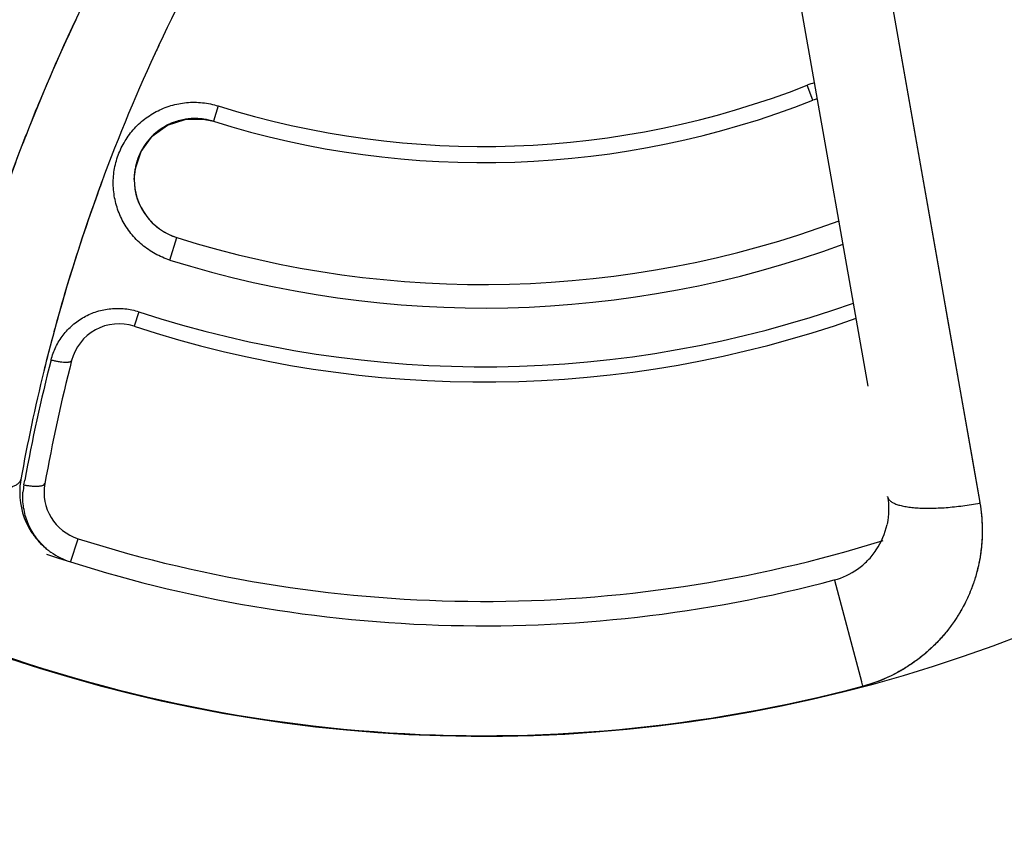
# Model space of a CAD drawing. Units: inches. Extents: x 0.4 to 16.6, y 0.6 to 10.4.
# Drawn here: x 4.5 to 4.7, y 8.9 to 9.1 of the extents above; entities that cross this region are included whole.
import ezdxf

# ---------------------------------------------------------------- set-up
doc = ezdxf.new("R2010")
doc.units = ezdxf.units.IN
doc.header["$LTSCALE"] = 0.935
doc.header["$MEASUREMENT"] = 0
doc.layers.get('0').update_dxf_attribs({"linetype": 'CONTINUOUS'})
doc.layers.add('AXIS', color=7, linetype='CONTINUOUS')
doc.layers.add('SCHEME_DIMS', color=7, linetype='CONTINUOUS')
doc.dimstyles.new('DIMSTYLE_1', dxfattribs={"dimtxt": 0.1, "dimasz": 0.1875, "dimexe": 0.125, "dimexo": 0.0625, "dimgap": 0.1, "dimtad": 0, "dimtih": 1, "dimtoh": 1, "dimdec": 1, "dimlfac": 2, "dimzin": 4, "dimdsep": 46, "dimtxsty": 'STANDARD', "dimblk": '_FILLED', "dimblk1": '_FILLED', "dimblk2": '_FILLED', "dimcen": 0.09, "dimadec": 0, "dimazin": 0, "dimtp": 0.1, "dimtm": 0.1, "dimtfac": 1, "dimtdec": 1, "dimtofl": 0, "dimtmove": 0, "dimatfit": 3, "dimldrblk": '_FILLED', "dimfxl": 1, "dimtolj": 1, "dimtzin": 4, "dimarcsym": 0})

# ---------------------------------------------------------------- blocks, each defined once
blk = doc.blocks.new('_FILLED')
at = {"color": 0, "linetype": 'BYBLOCK'}
blk.add_solid([(0, 0), (-1, 0.1666666667), (-1, -0.1666666667)], dxfattribs=at)
blk = doc.blocks.new('*D2')
at = {"layer": 'SCHEME_DIMS', "color": 7, "linetype": 'CONTINUOUS'}
for p, q in [((4.6250045289, 9.7370884457), (6.6940095558, 9.7370884457)), ((6.5690095558, 9.7370884457), (6.5690095558, 7.7853179483)), ((6.5690095558, 5.3689804037), (6.5690095558, 7.3353179483)), ((4.7254050383, 5.3689804037), (6.6940095558, 5.3689804037))]:
    blk.add_line(p, q, dxfattribs=at)
at = {"layer": 'SCHEME_DIMS', "color": 7, "linetype": 'CONTINUOUS', "xscale": 0.1875, "yscale": 0.1875, "zscale": 0.1875}
for p, rotation in [((6.5690095558, 9.7370884457), 90), ((6.5690095558, 5.3689804037), 270)]:
    blk.add_blockref('_FILLED', p, dxfattribs=dict(at, rotation=rotation))
at = {"layer": 'SCHEME_DIMS', "color": 7, "linetype": 'CONTINUOUS', "insert": (6.5190095558, 7.6853179483), "char_height": 0.1, "width": 0.6, "attachment_point": 2, "line_spacing_factor": 0.9}
blk.add_mtext('221,9\\P[8.74]', dxfattribs=at)

msp = doc.modelspace()

# ---------------------------------------------------------------- linework, layer by layer
at = {"color": 7, "linetype": 'CONTINUOUS'}
for p, q in [((4.6360080792, 9.142361302), (4.6544770123, 9.0376146196)), ((4.6421988317, 9.1072036732), (4.6628287532, 8.9902674122)), ((4.6399103502, 9.0140826833), (4.6263344546, 9.0910754134)), ((4.4944741502, 9.0839945743), (4.4945548675, 9.0841669811)), ((4.628610381, 9.0727480406), (4.6274029844, 9.0758251025)), ((4.4696686805, 9.0715631364), (4.4699813781, 9.0723246831)), ((4.5066706012, 9.0715939024), (4.5056815795, 9.0684398606)), ((4.4962524628, 9.0676428572), (4.4998752081, 9.0688404114)), ((4.4931288873, 9.0653774882), (4.4962524628, 9.0676428572)), ((4.4908361628, 9.0622495241), (4.4931288873, 9.0653774882)), ((4.4896132293, 9.0585809848), (4.4908361628, 9.0622495241)), ((4.4894414405, 9.0565124833), (4.4896132293, 9.0585809848)), ((4.4967588677, 9.0399848713), (4.498201393, 9.0445851587)), ((4.6544770123, 9.0376146196), (4.6562071246, 9.0278028587)), ((4.4903899909, 9.0293770478), (4.4894144585, 9.0264000112)), ((4.6562071246, 9.0278028587), (4.6612419258, 8.9992483225)), ((4.4730130999, 9.025341087), (4.4731592293, 9.025880117)), ((4.6612419258, 8.9992483225), (4.6628296207, 8.9902545687)), ((4.4668258129, 8.9938641624), (4.467001084, 8.9948329954)), ((4.6628296207, 8.9902545687), (4.6628521407, 8.9901270825)), ((4.4764121433, 8.9779843117), (4.4779442075, 8.9828178896)), ((4.6329802621, 8.9743655548), (4.6329838856, 8.9743519259)), ((4.6329981835, 8.9742908811), (4.6385333023, 8.9535659613)), ((4.6385333023, 8.9535659613), (4.6385657432, 8.953444603)), ((4.6385697977, 8.9534294352), (4.6387198131, 8.952868202)), ((4.6387198131, 8.952868202), (4.6387931291, 8.9525938936))]:
    msp.add_line(p, q, dxfattribs=at)
msp.add_lwpolyline([(4.4998752081, 9.0688404114), (4.5036010283, 9.0689016151), (4.5056815815, 9.06843986)], dxfattribs=at)
for centre, radius, start, end in [((4.8207045431, 8.9313657462), 0.3601691662, 149.9296346532, 154.8968937079), ((4.8250565791, 8.9260815916), 0.3840122917, 152.5986912163, 157.6149457016), ((4.8253498888, 8.9259952636), 0.3843172579, 154.8562794934, 158.732261594), ((4.8207217639, 8.9313588057), 0.3601877072, 154.927338081, 159.7895257481), ((4.8207036228, 8.9313658979), 0.3601682673, 154.8968937079, 155.2613039515), ((4.8207015815, 8.9313673847), 0.360165782, 154.8970267698, 154.9273186461), ((4.5610349592, 9.2449646562), 0.1816945298, 252.5899925623, 291.4243567557), ((4.6334608816, 9.0603903149), 0.0165810393, 105.9144925017, 111.4291798087), ((4.5610349602, 9.2449646552), 0.1849999996, 252.5899922163, 291.4243566689), ((4.633176288, 9.0611117832), 0.0125, 107.0721826266, 111.4243567618), ((4.501941486, 9.0565125097), 0.0125, 72.5899924592, 180), ((4.5019401545, 9.056514756), 0.0124974738, 100.1031210044, 112.0588505679), ((4.5019652239, 9.0563430951), 0.0126708717, 96.5010799798, 100.0785574386), ((4.5019552829, 9.056444243), 0.0125692487, 92.8443129342, 96.5082598126), ((4.5019439356, 9.0566298685), 0.012383289, 91.2858208028, 92.8344940558), ((4.5019376175, 9.056518523), 0.0124929941, 123.30869959, 134.9095838979), ((4.5019450091, 9.0565036361), 0.0125094947, 115.9251013421, 123.2995495667), ((4.5019611434, 9.0564721958), 0.012544825, 113.479910795, 115.9285956543), ((4.5019310053, 9.0565415208), 0.0124692322, 112.0660751315, 113.4798111591), ((4.5019447909, 9.0564973854), 0.0125122271, 139.5342586308, 143.3162267507), ((4.5020453597, 9.0564178643), 0.0126403488, 134.933341809, 139.55587665), ((4.5018310376, 9.0565875264), 0.0123671539, 143.3362967069, 153.6277230417), ((4.5018815001, 9.0565210161), 0.0124400626, 160.4103672773, 180.0397208355), ((4.502122921, 9.0564334147), 0.0126968808, 158.7170997789, 160.4032059341), ((4.5021689181, 9.0564157095), 0.0127461674, 158.1320380856, 158.7179895968), ((4.5021825224, 9.0564102525), 0.0127608254, 157.4552664577, 158.1320510542), ((4.5021782224, 9.0564121891), 0.0127561114, 154.934188724, 157.4558949714), ((4.5021145892, 9.0564418927), 0.0126858869, 153.6072951631, 154.9339513096), ((4.501941486, 9.0565125097), 0.0125, 180, 252.5899924357), ((4.8198096502, 8.9316698153), 0.3592242966, 159.9162839332, 164.7957723353), ((4.8209029862, 8.9312817767), 0.3603843975, 159.7464331809, 160.1964197907), ((4.8207015815, 8.9313673847), 0.360165782, 159.7400498722, 160.1740027615), ((4.8210272963, 8.931235897), 0.3605169045, 159.7879700021, 159.9179682838), ((4.8207015815, 8.9313673847), 0.360165782, 160.1740027615, 164.7864802011), ((4.5610349604, 9.2449646548), 0.2099999991, 252.5899921214, 290.3201716747), ((4.5610349593, 9.2449646566), 0.2148211568, 252.5899925329, 290.0857835297), ((4.5610349594, 9.2449646549), 0.2268672025, 251.8567717099, 289.5453525154), ((4.8247449306, 8.9302736703), 0.3643529822, 164.1866889883, 165.3328347952), ((4.486300524, 9.0168972007), 0.01, 71.8567717224, 165.6530223799), ((4.5610349594, 9.2449646566), 0.2300000008, 251.8567718606, 289.4162581119), ((4.8207015815, 8.9313673847), 0.360165782, 164.8754400606, 166.2101794741), ((4.8277483843, 8.9294896592), 0.3674570768, 165.3331501899, 166.1877386182), ((4.8215926726, 8.9301870685), 0.3604362503, 165.6524174328, 169.667826219), ((4.8207015815, 8.9313673847), 0.3551657815, 165.65302238, 169.8236921786), ((4.8207015815, 8.9313673847), 0.360165782, 166.2101794741, 169.8236922227), ((4.5610349593, 9.2449646558), 0.302659734, 231.2721974186, 310.208950688), ((4.4809656895, 8.9923504992), 0.015, 169.872104938, 180), ((4.4809656895, 8.9923504992), 0.015, 169.8236921786, 169.872104938), ((4.480703375, 8.9913684644), 0.0141001858, 169.8050773665, 175.969019191), ((4.4809656895, 8.9923504992), 0.01, 169.8236922227, 252.4133258608), ((4.4809656895, 8.9923504992), 0.015, 180, 212.608678863), ((4.6244201713, 8.9840422489), 0.0389100445, 9.0004999689, 9.1878278258), ((4.6291260493, 8.9888619351), 0.015, 326.2167161231, 348.1069696768), ((4.6291260493, 8.9888619351), 0.015, 348.1069696768, 348.1195313358), ((4.4809656895, 8.9923504992), 0.015, 212.608678863, 216.8826075977), ((4.4809656895, 8.9923504992), 0.015, 216.8826075977, 232.012364355), ((4.5610349598, 9.2449646547), 0.2749999991, 252.4133257197, 287.3361494442), ((4.4807930356, 8.99153602), 0.0142587086, 228.576825383, 230.358145524), ((4.561034959, 9.2449646562), 0.2800000006, 251.3498308521, 284.8890150268), ((4.4809656895, 8.9923504992), 0.015, 232.012364355, 234.8111283631), ((4.4809656895, 8.9923504992), 0.015, 234.8111283631, 252.413325827), ((4.6291260493, 8.9888619351), 0.015, 315.5086809143, 326.2167161231), ((4.6291260493, 8.9888619351), 0.015, 305.050117956, 315.5086809143), ((4.6291260493, 8.9888619351), 0.015, 284.8890149565, 305.050117956), ((4.5610349595, 9.2449646557), 0.3025453129, 246.6138575577, 284.8934733436), ((4.5610349593, 9.2449646558), 0.3025498714, 246.6198568995, 284.8890148709), ((4.6302032379, 8.9845801711), 0.033149225, 318.3739794923, 318.5785299103), ((4.6301416515, 8.9848307217), 0.0333885795, 285.0226062593, 299.4135712389), ((4.6302763942, 8.9845821265), 0.0331058545, 299.535087705, 301.4545138219), ((4.630311631, 8.9845241557), 0.0330380149, 301.4548458399, 301.6651227763), ((4.6300816859, 8.9849952398), 0.0335675289, 285.0489438152, 297.4064835543), ((4.6302359511, 8.984682301), 0.0332187058, 297.4187208478, 297.6403096857), ((4.5610349595, 9.2449646557), 0.3525, 239.9769385133, 295.310608578)]:
    msp.add_arc(centre, radius, start, end, dxfattribs=at)
for points, knots in [([(4.4291394336, 9.0291209045), (4.4301057075, 9.031976597), (4.4321059395, 9.037671102), (4.4353070857, 9.0461481352), (4.4387136, 9.0545621763), (4.4423256436, 9.0629071892), (4.4461410333, 9.0711781226), (4.4501579564, 9.0793696981), (4.4543749974, 9.087476464), (4.460266565, 9.0981720509), (4.4681238475, 9.1113012193), (4.4766113294, 9.1240570007), (4.4837752713, 9.1340272228), (4.4893362844, 9.1413872875), (4.4950787405, 9.1486192766), (4.4990240872, 9.1533497257), (4.5010257693, 9.1556920261)], [0, 0, 0, 0, 0.061760582, 0.1236332053, 0.1856156745, 0.2477056641, 0.3099005958, 0.3721975263, 0.4345934114, 0.4970850665, 0.6223327122, 0.7479200535, 0.8108357184, 0.8738239228, 0.9368802287, 1, 1, 1, 1]), ([(4.4574195081, 9.0370253641), (4.4582994793, 9.0399425585), (4.4601308892, 9.0457612191), (4.4630885113, 9.0544282544), (4.4662574791, 9.063036874), (4.4685084288, 9.0687288093), (4.4696686805, 9.0715631364)], [0, 0, 0, 0, 0.249356578, 0.4991495071, 0.749367975, 1, 1, 1, 1]), ([(4.4967588667, 9.0399848676), (4.4962357723, 9.0401488959), (4.4952086945, 9.0405274675), (4.4937334236, 9.0412452973), (4.4923351733, 9.0421046494), (4.4910300983, 9.0430982499), (4.4898302177, 9.0442119409), (4.4887501238, 9.0454385714), (4.4877948367, 9.0467630803), (4.4869768972, 9.0481726674), (4.4863020768, 9.0496508063), (4.4857761477, 9.0511870923), (4.4854028684, 9.0527652841), (4.4851863445, 9.0543680638), (4.4851261151, 9.0559836595), (4.4852243155, 9.0575964018), (4.4854760542, 9.0591903343), (4.4858841136, 9.0607495445), (4.4864428285, 9.0622636485), (4.4871426476, 9.0637182278), (4.487980054, 9.065096442), (4.4889519513, 9.0663871815), (4.4900454174, 9.0675814191), (4.4912516616, 9.068663171), (4.49255753, 9.0696232512), (4.4944202494, 9.0707289342), (4.4969496151, 9.0717653602), (4.499636039, 9.0722842492), (4.5018144552, 9.0723806034), (4.5034515411, 9.0722884663), (4.5050778759, 9.0720347842), (4.5061445785, 9.0717588466), (4.5066706006, 9.0715939001)], [0, 0, 0, 0, 0.0316234125, 0.0630198984, 0.0944946965, 0.1261401575, 0.1574858939, 0.1887748425, 0.2202661519, 0.2515383482, 0.2826328474, 0.3138492882, 0.3450576308, 0.3760331555, 0.4069985721, 0.4381698642, 0.4690904268, 0.4999376389, 0.5309895509, 0.5620461222, 0.5929089294, 0.6238639528, 0.6551027384, 0.6861659794, 0.7171806791, 0.7484454658, 0.8109532385, 0.8737807413, 0.9051921371, 0.9365673869, 0.9681995938, 1, 1, 1, 1]), ([(4.4470774881, 8.9939154386), (4.4481632193, 8.9999807509), (4.4506374796, 9.0120858053), (4.4552333829, 9.0300746096), (4.4607139823, 9.0478861196), (4.4649461748, 9.0595910102), (4.467206321, 9.0653973423)], [0, 0, 0, 0, 0.2485532981, 0.4981608637, 0.7486638504, 1, 1, 1, 1]), ([(4.4723983311, 9.0195044935), (4.4725157853, 9.0199637093), (4.4727958634, 9.0208693326), (4.473353507, 9.0221785895), (4.4740416318, 9.0234253908), (4.4748501559, 9.0245986934), (4.475773752, 9.02568446), (4.4771512147, 9.0270010362), (4.4791220652, 9.0283837836), (4.4813401731, 9.0293362187), (4.4832044818, 9.0298186327), (4.4846403026, 9.0300333541), (4.4860944365, 9.0301008997), (4.4875495624, 9.030016672), (4.4889888078, 9.0297836103), (4.4899273141, 9.0295286608), (4.4903899912, 9.0293770481)], [0, 0, 0, 0, 0.0618547872, 0.1234529936, 0.1853931257, 0.2473777124, 0.3090935011, 0.3710656984, 0.4956777831, 0.6209598581, 0.6837317556, 0.7466035198, 0.8100597084, 0.873362943, 0.9364636608, 1, 1, 1, 1]), ([(4.4723983269, 9.0195044773), (4.4726373583, 9.0194416586), (4.4731253115, 9.0193246618), (4.4738609298, 9.0191817496), (4.4745801233, 9.019080162), (4.4752360416, 9.0190295349), (4.4757230429, 9.0190327191), (4.4760471676, 9.0190691566), (4.4762356477, 9.019107473), (4.4763858595, 9.0191578023), (4.4764988271, 9.0192189604), (4.476576437, 9.0192903383), (4.4766053219, 9.0193474804), (4.4766123939, 9.0193751301)], [0, 0, 0, 0, 0.1698587221, 0.3447406865, 0.5148529787, 0.6687460319, 0.796594609, 0.8487734786, 0.8926999378, 0.9285494735, 0.9572792514, 0.9803853231, 1, 1, 1, 1]), ([(4.4470741953, 8.9938880194), (4.4476589469, 8.9937737764), (4.4488293781, 8.9935609125), (4.4505837977, 8.9932886265), (4.4523213456, 8.9930656902), (4.4540239293, 8.9928944067), (4.4556738211, 8.9927765207), (4.4572538773, 8.9927131984), (4.4587476656, 8.9927050393), (4.459931033, 8.9927449161), (4.460822186, 8.9928062774), (4.4614457597, 8.9928650188), (4.4620368213, 8.9929372511), (4.4625938462, 8.9930227858), (4.4631154017, 8.9931213978), (4.4636001563, 8.9932328176), (4.4640468833, 8.9933567653), (4.4644544702, 8.9934929195), (4.4648219227, 8.9936409545), (4.4651483667, 8.9938005485), (4.4654330516, 8.9939713914), (4.4656753029, 8.9941532626), (4.4658744821, 8.9943459826), (4.4660298286, 8.9945495064), (4.466140283, 8.9947634625), (4.4661835822, 8.9949137493), (4.4661971061, 8.9949887098)], [0, 0, 0, 0, 0.0896900108, 0.1790576251, 0.2672351637, 0.3533646761, 0.436616634, 0.5161983082, 0.5913665082, 0.6614405303, 0.6943776975, 0.7258224277, 0.755714883, 0.7840027197, 0.8106422784, 0.8356006426, 0.858856562, 0.8804042734, 0.9002562381, 0.9184485612, 0.9350484531, 0.9501629149, 0.963951819, 0.9766412007, 0.9885336135, 1, 1, 1, 1]), ([(4.4668258106, 8.9938641495), (4.467071045, 8.9938171678), (4.4675721308, 8.9937334899), (4.4683271084, 8.9936445551), (4.4689551448, 8.9936070994), (4.4694363838, 8.9936033804), (4.4697660666, 8.9936140947), (4.4700666743, 8.9936391491), (4.470332826, 8.9936767512), (4.470564993, 8.9937273583), (4.4708487297, 8.9938144741), (4.4710945909, 8.9939589989), (4.4711230016, 8.9941172741)], [0, 0, 0, 0, 0.1680637071, 0.3417932137, 0.5114572068, 0.591218269, 0.6656352309, 0.7334421955, 0.7940089703, 0.8468978826, 0.8917657715, 1, 1, 1, 1]), ([(4.4713592571, 8.9808442197), (4.470547717, 8.9815602689), (4.46908818, 8.9831832968), (4.4677840589, 8.9855686174), (4.4670898842, 8.987604052), (4.466748715, 8.9891727869), (4.4665866364, 8.9907658795), (4.466600888, 8.9918313514), (4.4666380705, 8.9923596491)], [0, 0, 0, 0, 0.2521794223, 0.5033731619, 0.6276346188, 0.7523560988, 0.8765977771, 1, 1, 1, 1]), ([(4.6439039766, 8.9914441011), (4.6439171833, 8.991369335), (4.6439596237, 8.9912193411), (4.6440681491, 8.9910053155), (4.6442209876, 8.9908011037), (4.6444171175, 8.9906070725), (4.6446558035, 8.9904232839), (4.6449364203, 8.9902499323), (4.6452583086, 8.9900872573), (4.6456207314, 8.9899355661), (4.6460228406, 8.9897952032), (4.6464636652, 8.9896665008), (4.6469421222, 8.9895497902), (4.6474570181, 8.9894453794), (4.6480070557, 8.9893535419), (4.6485908403, 8.9892745334), (4.6492068869, 8.9892085613), (4.6500874987, 8.9891367603), (4.6512574248, 8.9890828505), (4.6527351287, 8.9890730923), (4.6542992054, 8.9891173094), (4.6559336262, 8.9892151334), (4.6576216564, 8.989365647), (4.6593459827, 8.9895673352), (4.6610889084, 8.9898182163), (4.6622524796, 8.9900167158), (4.6628341612, 8.990123771)], [0, 0, 0, 0, 0.0115353328, 0.0235021567, 0.0362646192, 0.0501206639, 0.0652924588, 0.0819375787, 0.1001623491, 0.1200334663, 0.1415876224, 0.1648377607, 0.1897788128, 0.2163909381, 0.2446418986, 0.2744896723, 0.3058831959, 0.3387638696, 0.4087160992, 0.4837614872, 0.5632331785, 0.6464024286, 0.7324912992, 0.820684607, 0.9101388505, 1, 1, 1, 1]), ([(4.6628511154, 8.9901294562), (4.6629844231, 8.9892878289), (4.6631960464, 8.9875931633), (4.6633376204, 8.9850334849), (4.6632995692, 8.9828940198), (4.6631696847, 8.9811868255), (4.6630208502, 8.9799098611), (4.6628197876, 8.9786388728), (4.6624831794, 8.9769538427), (4.6619354264, 8.974870947), (4.6610817991, 8.9724268165), (4.6600369155, 8.9700508011), (4.6588068076, 8.9677577427), (4.6573984214, 8.9655621037), (4.6560823809, 8.9638265076), (4.6549477205, 8.9625017032), (4.653757982, 8.9612199587), (4.6521734836, 8.9597052604), (4.6501302619, 8.9580416653), (4.6479556537, 8.9565430361), (4.6464275874, 8.9556635102), (4.645646753, 8.9552545998)], [0, 0, 0, 0, 0.0615026329, 0.1231543134, 0.1848863889, 0.2157830903, 0.2467019791, 0.2776502505, 0.308632318, 0.3706962431, 0.4329186483, 0.4953027247, 0.5578460759, 0.6205419376, 0.6833887775, 0.7148778791, 0.7464092846, 0.809582212, 0.8729085866, 0.9363822041, 1, 1, 1, 1]), ([(4.6628521407, 8.9901270825), (4.662983041, 8.9893240457), (4.6631901195, 8.9877079503), (4.6633322369, 8.9852673899), (4.6633016565, 8.9828204057), (4.6631631788, 8.981193547), (4.6630638367, 8.9803835727)], [0, 0, 0, 0, 0.2496724746, 0.4995077918, 0.7495886078, 1, 1, 1, 1]), ([(4.663047383, 8.9802516228), (4.6629448014, 8.9794422792), (4.6626790372, 8.9778289288), (4.6620968169, 8.9754441473), (4.6613347953, 8.9731049594), (4.6607104763, 8.9715859522), (4.6603701737, 8.970838553)], [0, 0, 0, 0, 0.2491989243, 0.498896169, 0.7491494801, 1, 1, 1, 1]), ([(4.6603491733, 8.9707925238), (4.6600128569, 8.9700568709), (4.659284948, 8.9686079297), (4.6580353755, 8.9665181798), (4.6566321694, 8.9645208951), (4.6555997887, 8.9632599818), (4.6550606221, 8.9626488791)], [0, 0, 0, 0, 0.2490644963, 0.4987524448, 0.7490671375, 1, 1, 1, 1]), ([(4.6549821674, 8.9625602762), (4.6544522786, 8.9619639938), (4.653347832, 8.9608080132), (4.6515684119, 8.9591972396), (4.6496725624, 8.9577175496), (4.6483380104, 8.9568257095), (4.6476550574, 8.9564044831)], [0, 0, 0, 0, 0.2492393619, 0.4990185456, 0.7492919132, 1, 1, 1, 1])]:
    msp.add_open_spline(points, degree=3, knots=knots, dxfattribs=at)
for points in [[(4.4661971061, 8.9949887098), (4.4661972401, 8.994989457), (4.4661973741, 8.9949902042), (4.4661975081, 8.9949909514)], [(4.4662010333, 8.994997216), (4.466200638, 8.9949950869), (4.4662002426, 8.9949929578), (4.4661998473, 8.9949908287)], [(4.466201658, 8.9950006657), (4.4662014498, 8.9949995158), (4.4662012416, 8.9949983659), (4.4662010333, 8.994997216)], [(4.6439021412, 8.9914544981), (4.6441935608, 8.9896031018), (4.6441931422, 8.9876803569), (4.643823435, 8.9858324613)], [(4.6438992375, 8.9914606724), (4.6438988805, 8.9914626661), (4.6438985235, 8.9914646598), (4.6438981665, 8.9914666534)], [(4.6439000628, 8.9914561847), (4.6438997877, 8.9914576806), (4.6438995126, 8.9914591765), (4.6438992375, 8.9914606724)], [(4.643901425, 8.9914489889), (4.643900971, 8.9914513875), (4.6439005169, 8.9914537861), (4.6439000628, 8.9914561847)], [(4.6628287532, 8.9902674122), (4.6628295048, 8.9902632991), (4.6628302564, 8.990259186), (4.662831008, 8.9902550729)], [(4.6628341612, 8.990123771), (4.6628401544, 8.9901248748), (4.6628461475, 8.9901259786), (4.6628521407, 8.9901270825)], [(4.6630536828, 8.980301633), (4.6630515829, 8.9802849629), (4.663049483, 8.9802682928), (4.663047383, 8.9802516228)], [(4.6630601411, 8.9803535545), (4.6630579883, 8.9803362473), (4.6630558356, 8.9803189401), (4.6630536828, 8.980301633)], [(4.6630638367, 8.9803835727), (4.6630626049, 8.9803735666), (4.663061373, 8.9803635606), (4.6630601411, 8.9803535545)], [(4.6603701737, 8.970838553), (4.6603631736, 8.9708232099), (4.6603561735, 8.9708078669), (4.6603491733, 8.9707925238)], [(4.6465961393, 8.9557782463), (4.6465771329, 8.9557675019), (4.6465581265, 8.9557567576), (4.64653912, 8.9557460132)], [(4.6385657432, 8.953444603), (4.6385670947, 8.9534395471), (4.6385684462, 8.9534344911), (4.6385697977, 8.9534294352)], [(4.6387972959, 8.95257893), (4.6387896622, 8.9525768824), (4.6387820286, 8.9525748349), (4.6387743949, 8.9525727873)], [(4.6387931291, 8.9525938936), (4.638794078, 8.9525903433), (4.6387950269, 8.9525867929), (4.6387959758, 8.9525832425)]]:
    msp.add_open_spline(points, degree=3, dxfattribs=at)
at = {"layer": 'AXIS', "color": 7, "linetype": 'CONTINUOUS'}
for centre, radius, start, end in [((4.633176288, 9.0611117832), 0.0125, 107.0754594776, 111.4243568152), ((4.5018798988, 9.0568866043), 0.0121226551, 94.9777901541, 96.3786996815), ((4.5018741593, 9.0569510071), 0.0120579971, 90.9790309555, 94.9771741813), ((4.5018806577, 9.0566838496), 0.0123252268, 89.8345109805, 90.9880153923), ((4.5018752386, 9.0563125526), 0.0126965387, 84.6383098739, 89.8148958287), ((4.5017915559, 9.0555372721), 0.013476251, 73.2223750753, 84.5920848179), ((4.5020099734, 9.0564149086), 0.0126174163, 117.3677902433, 132.839086944), ((4.5019590743, 9.0565085701), 0.0125108398, 115.9871047079, 117.3579627115), ((4.5019438904, 9.0565396065), 0.0124762882, 115.1544882787, 115.9868771314), ((4.50193108, 9.0565669058), 0.0124461327, 114.1873216619, 115.1545263509), ((4.5019345708, 9.0565587765), 0.0124549786, 112.0971906561, 114.186648499), ((4.5019441893, 9.0565350816), 0.0124805513, 108.8495605274, 112.0971835652), ((4.5019162383, 9.056520606), 0.0124761652, 139.518442101, 148.2441423053), ((4.501897927, 9.0565381637), 0.0124508389, 134.8369698846, 139.5251926043), ((4.5019126064, 9.0565232679), 0.0124717521, 133.7625649322, 134.8365400073), ((4.501934558, 9.0565003734), 0.0125034701, 132.8519705571, 133.7626489273), ((4.5016983344, 9.0566483432), 0.0122234478, 151.3545925416, 154.979923923), ((4.5019432705, 9.056576063), 0.0124777501, 160.7448727638, 163.5789632187), ((4.50163773, 9.0566831144), 0.0121539988, 157.608892436, 160.7463022587), ((4.5015671203, 9.0567099669), 0.0120784841, 154.9815643368, 157.5990770166), ((4.5028162412, 9.0563693786), 0.0133755177, 167.6134810512, 179.3881675538), ((4.5023588337, 9.0564592858), 0.012909476, 165.3970830189, 167.5677581396), ((4.5022081352, 9.056498074), 0.0127538664, 164.2910318416, 165.3950221779), ((4.5021203657, 9.0565226567), 0.0126627193, 163.5736952969, 164.2905829491), ((4.501941486, 9.0565125097), 0.0125, 180.0013908591, 214.4140636433), ((4.501941486, 9.0565125097), 0.0125, 217.3841038443, 233.1972142025), ((4.501941486, 9.0565125097), 0.0125, 235.3684238052, 252.5899920694), ((4.5610349595, 9.2449646557), 0.302659734, 231.2726201, 310.2089073834), ((4.5610349595, 9.2449646557), 0.3525, 239.976806173, 295.3105796827)]:
    msp.add_arc(centre, radius, start, end, dxfattribs=at)

# ---------------------------------------------------------------- dimensions: what is measured, and where the dimension line sits
at = {"layer": 'SCHEME_DIMS', "color": 7, "linetype": 'CONTINUOUS'}
dim = msp.add_linear_dim(base=(6.5690095558, 9.7370884457), p1=(4.6629050383, 5.3689804037), p2=(4.5625045289, 9.7370884457), angle=90, dimstyle='DIMSTYLE_1', dxfattribs=at)
dim.commit()
dim.dimension.update_dxf_attribs({"geometry": '*D2', "text_midpoint": (6.5690095558, 7.5603179483), "dimtype": 160})

doc.saveas('drawing.dxf')
